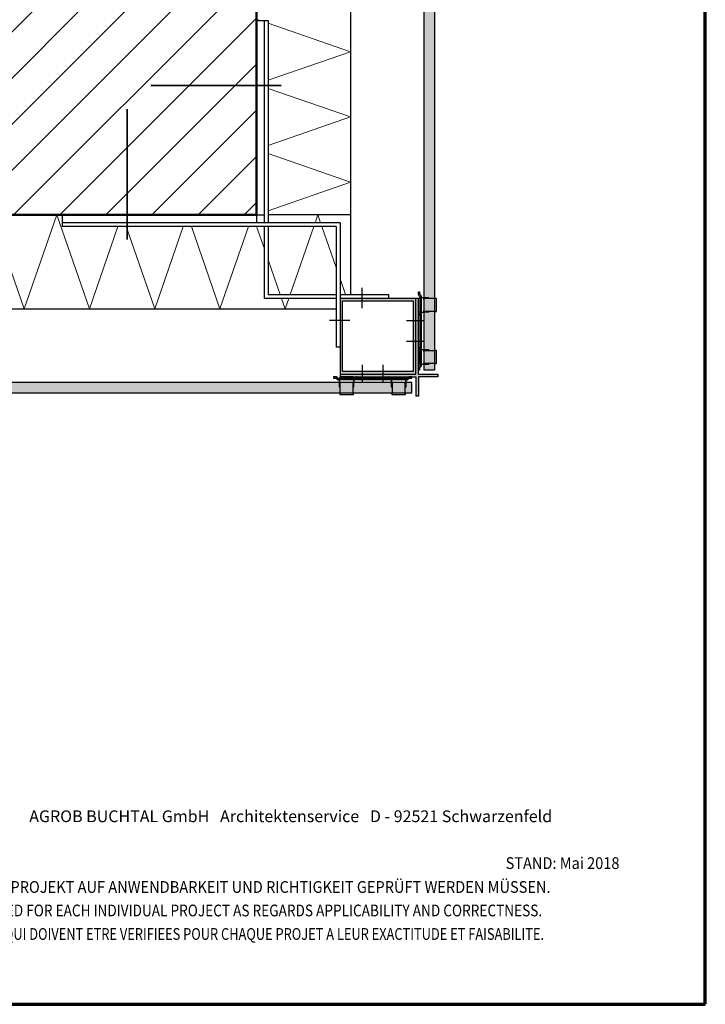
# Model space of a CAD drawing. Units: metres. Extents: x -7.9 to 6.8, y 0.7 to 2.2.
# Drawn here: x -0.1 to 0.5, y 0.7 to 1.5 of the extents above; entities that cross this region are included whole.
import ezdxf

# ---------------------------------------------------------------- set-up
doc = ezdxf.new("R2010")
doc.units = ezdxf.units.M
doc.linetypes.add('AUSGEZOGEN', pattern=[0])
doc.linetypes.add('STRICHPUNKT2_S5', pattern=[0.05, 0.035, -0.005, 0.005, -0.005])
doc.layers.add('XR$8$TB_1107_1', color=7, linetype='AUSGEZOGEN')
doc.styles.add('ARIAL', font='ARIAL.TTF')

msp = doc.modelspace()

# ---------------------------------------------------------------- hatches: boundary and pattern name
at = {"layer": 'XR$8$TB_1107_1', "linetype": 'STRICHPUNKT2_S5', "lineweight": -3, "transparency": 33554687}
h = msp.add_hatch(dxfattribs=at)
h.set_pattern_fill('SCHRAFFUR_3', scale=0.005, angle=315, style=0, pattern_type=2)
h.set_pattern_definition([(45, (0, 0), (-0.0353553, 0.0353553), []), (45, (-0.01768, 0.01768), (-0.0353553, 0.0353553), [])])
h.paths.add_polyline_path([(-0.38883, 1.32289), (0.13017, 1.32289), (0.13017, 1.85789), (-0.16883, 1.85789), (-0.16883, 1.62189), (-0.38883, 1.62189)], flags=0)
at = {"layer": 'XR$8$TB_1107_1', "linetype": 'AUSGEZOGEN', "lineweight": 13, "transparency": 33554687}
for points in [[(0.26657, 1.20389), (0.26657, 1.79449), (0.25857, 1.79449), (0.25857, 1.20389)], [(0.24917, 1.18649), (0.24917, 1.19449), (-0.32543, 1.19449), (-0.32543, 1.18649)]]:
    msp.add_hatch(color=9, dxfattribs=at).paths.add_polyline_path(points)
at = {"layer": 'XR$8$TB_1107_1', "linetype": 'AUSGEZOGEN', "lineweight": -3, "transparency": 33554687}
msp.add_hatch(color=8, dxfattribs=at).paths.add_polyline_path([(0.19417, 1.19889), (0.25217, 1.19889), (0.25217, 1.18389), (0.25417, 1.18389), (0.25417, 1.19889), (0.26917, 1.19889), (0.26917, 1.20089), (0.25417, 1.20089), (0.25417, 1.25889), (0.25217, 1.25889), (0.25217, 1.20089), (0.19417, 1.20089)])
at = {"layer": 'XR$8$TB_1107_1', "linetype": 'AUSGEZOGEN', "lineweight": -3, "true_color": 0x000000, "transparency": 33554687}
h = msp.add_hatch(color=18, dxfattribs=at)
h.paths.add_polyline_path([(0.19417, 1.25889), (0.19417, 1.20089), (0.25217, 1.20089), (0.25217, 1.25889)])
h.paths.add_polyline_path([(0.25017, 1.20289), (0.19617, 1.20289), (0.19617, 1.25689), (0.25017, 1.25689)], flags=16)

# ---------------------------------------------------------------- linework, layer by layer
at = {"layer": 'XR$8$TB_1107_1', "color": 52, "linetype": 'AUSGEZOGEN', "lineweight": 70, "transparency": 33554687}
msp.add_line((0.47402, 0.71809), (0.47402, 2.20308), dxfattribs=at)
at = {"layer": 'XR$8$TB_1107_1', "color": 32, "linetype": 'AUSGEZOGEN', "lineweight": 50, "transparency": 33554687}
for p in [(0.13017, 1.85789), (-0.38883, 1.32289)]:
    msp.add_line(p, (0.13017, 1.32289), dxfattribs=at)
at = {"layer": 'XR$8$TB_1107_1', "color": 52, "linetype": 'AUSGEZOGEN', "lineweight": -3, "transparency": 33554687}
for p, q in [((0.20217, 1.79749), (0.20217, 1.26189)), ((0.20217, 1.32289), (0.13917, 1.32289)), ((-0.32593, 1.25089), (0.19117, 1.25089))]:
    msp.add_line(p, q, dxfattribs=at)
at = {"layer": 'XR$8$TB_1107_1', "color": 6, "linetype": 'AUSGEZOGEN', "lineweight": 25, "transparency": 33554687}
for p, q in [((0.25857, 1.20389), (0.25857, 1.79449)), ((0.26657, 1.79449), (0.26657, 1.20389)), ((0.26657, 1.20389), (0.25857, 1.20389)), ((0.24917, 1.19449), (-0.32543, 1.19449)), ((0.24917, 1.18649), (0.24917, 1.19449)), ((-0.32543, 1.18649), (0.24917, 1.18649))]:
    msp.add_line(p, q, dxfattribs=at)
at = {"layer": 'XR$8$TB_1107_1', "color": 7, "linetype": 'AUSGEZOGEN', "lineweight": 13, "transparency": 33554687}
for p, q in [((0.13017, 1.47289), (0.13305, 1.47189)), ((0.13917, 1.46976), (0.20217, 1.44789)), ((0.20217, 1.44789), (0.13917, 1.42601)), ((0.13917, 1.41976), (0.20217, 1.39789)), ((0.20217, 1.39789), (0.13917, 1.37601)), ((0.13917, 1.36976), (0.20217, 1.34789)), ((0.20217, 1.34789), (0.13917, 1.32601)), ((-0.07283, 1.32289), (-0.04783, 1.25089)), ((-0.04783, 1.25089), (-0.02283, 1.32289)), ((-0.02283, 1.32289), (0.00217, 1.25089)), ((0.17509, 1.31689), (0.17717, 1.32289)), ((0.17717, 1.32289), (0.17925, 1.31689)), ((0.00217, 1.25089), (0.02404, 1.31389)), ((0.03029, 1.31389), (0.05217, 1.25089)), ((0.05217, 1.25089), (0.07404, 1.31389)), ((0.08029, 1.31389), (0.10217, 1.25089)), ((0.10217, 1.25089), (0.12404, 1.31389)), ((0.13029, 1.31389), (0.13617, 1.29697)), ((0.15599, 1.26189), (0.17404, 1.31389)), ((0.18029, 1.31389), (0.19117, 1.28257)), ((0.13917, 1.28833), (0.14835, 1.26189)), ((0.19417, 1.27393), (0.19835, 1.26189)), ((0.14939, 1.25889), (0.15217, 1.25089)), ((0.15217, 1.25089), (0.15495, 1.25889))]:
    msp.add_line(p, q, dxfattribs=at)
at = {"layer": 'XR$8$TB_1107_1', "color": 3, "linetype": 'AUSGEZOGEN', "lineweight": -3, "transparency": 33554687}
for p, q in [((0.13017, 1.47189), (0.13617, 1.47189)), ((0.13617, 1.31689), (0.13617, 1.47189)), ((0.13617, 1.47189), (0.13917, 1.47189)), ((0.13917, 1.47189), (0.13917, 1.31689)), ((-0.01883, 1.32289), (-0.01883, 1.31389)), ((0.13017, 1.32289), (0.13617, 1.32289)), ((0.13017, 1.32289), (0.13017, 1.31689)), ((0.19417, 1.31689), (-0.01883, 1.31689)), ((0.19117, 1.31389), (-0.01883, 1.31389)), ((0.13617, 1.25889), (0.13617, 1.31389)), ((0.13917, 1.31389), (0.13917, 1.26189)), ((0.19117, 1.31389), (0.19117, 1.22149)), ((0.19417, 1.31689), (0.19417, 1.19889)), ((0.13917, 1.26189), (0.19117, 1.26189)), ((0.19417, 1.26189), (0.23157, 1.26189)), ((0.23157, 1.25889), (0.23157, 1.26189)), ((0.19117, 1.25889), (0.13617, 1.25889)), ((0.25417, 1.25889), (0.19417, 1.25889)), ((0.25417, 1.20089), (0.25417, 1.25889)), ((0.26207, 1.25939), (0.25857, 1.25939)), ((0.26657, 1.25889), (0.25857, 1.25889)), ((0.26207, 1.25889), (0.26207, 1.25939)), ((0.26657, 1.24889), (0.25857, 1.24889)), ((0.26207, 1.24839), (0.25857, 1.24839)), ((0.26207, 1.24839), (0.26207, 1.24889)), ((0.19417, 1.22149), (0.19117, 1.22149)), ((0.26207, 1.21939), (0.25857, 1.21939)), ((0.25857, 1.21889), (0.26657, 1.21889)), ((0.26207, 1.21939), (0.26207, 1.21889)), ((0.26657, 1.20889), (0.25857, 1.20889)), ((0.25857, 1.20839), (0.26207, 1.20839)), ((0.26207, 1.20889), (0.26207, 1.20839)), ((0.19367, 1.19099), (0.19367, 1.19449)), ((0.19417, 1.19889), (0.25217, 1.19889)), ((0.19417, 1.18649), (0.19417, 1.19449)), ((0.20417, 1.18649), (0.20417, 1.19449)), ((0.20467, 1.19099), (0.20467, 1.19449)), ((0.23367, 1.19099), (0.23367, 1.19449)), ((0.23417, 1.19449), (0.23417, 1.18649)), ((0.24417, 1.18649), (0.24417, 1.19449)), ((0.24467, 1.19449), (0.24467, 1.19099)), ((0.19417, 1.19099), (0.19367, 1.19099)), ((0.20467, 1.19099), (0.20417, 1.19099)), ((0.23367, 1.19099), (0.23417, 1.19099)), ((0.24417, 1.19099), (0.24467, 1.19099))]:
    msp.add_line(p, q, dxfattribs=at)
at = {"layer": 'XR$8$TB_1107_1', "color": 6, "linetype": 'STRICHPUNKT2_S5', "lineweight": 35, "transparency": 33554687}
for p, q in [((0.14917, 1.42189), (0.04917, 1.42189)), ((0.03117, 1.30389), (0.03117, 1.40389))]:
    msp.add_line(p, q, dxfattribs=at)
at = {"layer": 'XR$8$TB_1107_1', "color": 7, "linetype": 'AUSGEZOGEN', "lineweight": -3, "transparency": 33554687}
for p, q in [((0.21097, 1.26689), (0.21097, 1.25139)), ((0.25417, 1.26189), (0.25417, 1.26389)), ((0.25417, 1.26389), (0.25517, 1.26389)), ((0.25542, 1.26022), (0.25446, 1.26118)), ((0.25517, 1.26389), (0.25517, 1.2623)), ((0.25546, 1.26159), (0.25642, 1.26063)), ((0.25557, 1.20791), (0.25557, 1.25987)), ((0.25657, 1.20749), (0.25657, 1.26028)), ((0.19617, 1.25689), (0.25017, 1.25689)), ((0.19617, 1.20289), (0.19617, 1.25689)), ((0.25017, 1.25689), (0.25017, 1.20289)), ((0.25217, 1.20089), (0.25217, 1.25889)), ((0.25417, 1.24889), (0.25417, 1.25889)), ((0.25557, 1.25889), (0.25417, 1.25889)), ((0.25681, 1.2596), (0.25657, 1.25963)), ((0.25857, 1.25939), (0.2575, 1.25939)), ((0.25857, 1.25889), (0.25811, 1.25889)), ((0.25857, 1.25015), (0.25857, 1.25762)), ((0.26797, 1.25889), (0.26657, 1.25889)), ((0.26797, 1.24889), (0.26797, 1.25889)), ((0.25417, 1.24889), (0.25557, 1.24889)), ((0.25446, 1.24659), (0.25542, 1.24755)), ((0.25657, 1.24813), (0.25682, 1.24816)), ((0.25751, 1.24839), (0.25857, 1.24839)), ((0.25812, 1.24889), (0.25857, 1.24889)), ((0.26657, 1.24889), (0.26797, 1.24889)), ((0.18617, 1.24209), (0.20167, 1.24209)), ((0.24517, 1.24189), (0.25857, 1.24189)), ((0.25857, 1.22589), (0.24517, 1.22589)), ((0.25417, 1.21889), (0.25417, 1.20889)), ((0.25557, 1.21889), (0.25417, 1.21889)), ((0.25542, 1.22022), (0.25446, 1.22118)), ((0.25681, 1.2196), (0.25657, 1.21963)), ((0.25857, 1.21939), (0.2575, 1.21939)), ((0.25857, 1.21889), (0.25811, 1.21889)), ((0.25857, 1.21015), (0.25857, 1.21762)), ((0.26797, 1.21889), (0.26657, 1.21889)), ((0.26797, 1.20889), (0.26797, 1.21889)), ((0.21117, 1.20789), (0.21117, 1.19449)), ((0.22717, 1.19449), (0.22717, 1.20789)), ((0.25417, 1.20889), (0.25557, 1.20889)), ((0.25446, 1.20659), (0.25542, 1.20755)), ((0.25642, 1.20714), (0.25546, 1.20618)), ((0.25657, 1.20813), (0.25682, 1.20816)), ((0.25751, 1.20839), (0.25857, 1.20839)), ((0.25812, 1.20889), (0.25857, 1.20889)), ((0.26657, 1.20889), (0.26797, 1.20889)), ((0.19417, 1.20089), (0.25217, 1.20089)), ((0.25017, 1.20289), (0.19617, 1.20289)), ((0.25417, 1.20389), (0.25417, 1.20589)), ((0.25517, 1.20389), (0.25417, 1.20389)), ((0.25417, 1.20089), (0.26917, 1.20089)), ((0.25517, 1.20547), (0.25517, 1.20389)), ((0.26917, 1.20089), (0.26917, 1.19889)), ((0.19117, 1.19889), (0.18917, 1.19889)), ((0.18917, 1.19889), (0.18917, 1.19789)), ((0.18917, 1.19789), (0.19075, 1.19789)), ((0.19146, 1.19759), (0.19242, 1.19663)), ((0.19284, 1.19763), (0.19188, 1.19859)), ((0.24556, 1.19649), (0.19278, 1.19649)), ((0.24515, 1.19749), (0.19319, 1.19749)), ((0.19345, 1.19624), (0.19342, 1.19649)), ((0.19367, 1.19449), (0.19367, 1.19555)), ((0.20417, 1.19889), (0.19417, 1.19889)), ((0.19417, 1.19749), (0.19417, 1.19889)), ((0.19417, 1.19449), (0.19417, 1.19494)), ((0.20291, 1.19449), (0.19544, 1.19449)), ((0.20417, 1.19889), (0.20417, 1.19749)), ((0.20417, 1.19493), (0.20417, 1.19449)), ((0.20467, 1.19554), (0.20467, 1.19449)), ((0.20492, 1.19649), (0.20489, 1.19623)), ((0.20646, 1.19859), (0.2055, 1.19763)), ((0.23284, 1.19763), (0.23188, 1.19859)), ((0.23345, 1.19624), (0.23342, 1.19649)), ((0.23367, 1.19449), (0.23367, 1.19555)), ((0.23417, 1.19889), (0.24417, 1.19889)), ((0.23417, 1.19749), (0.23417, 1.19889)), ((0.23417, 1.19449), (0.23417, 1.19494)), ((0.24291, 1.19449), (0.23544, 1.19449)), ((0.24417, 1.19889), (0.24417, 1.19749)), ((0.24417, 1.19493), (0.24417, 1.19449)), ((0.24467, 1.19554), (0.24467, 1.19449)), ((0.24492, 1.19649), (0.24489, 1.19623)), ((0.24646, 1.19859), (0.2455, 1.19763)), ((0.24591, 1.19663), (0.24688, 1.19759)), ((0.24917, 1.19889), (0.24717, 1.19889)), ((0.24758, 1.19789), (0.24917, 1.19789)), ((0.24917, 1.19789), (0.24917, 1.19889)), ((0.25217, 1.19889), (0.25217, 1.18389)), ((0.26917, 1.19889), (0.25417, 1.19889)), ((0.25417, 1.19889), (0.25417, 1.18389)), ((0.19417, 1.18509), (0.19417, 1.18649)), ((0.20417, 1.18509), (0.19417, 1.18509)), ((0.20417, 1.18649), (0.20417, 1.18509)), ((0.23417, 1.18509), (0.23417, 1.18649)), ((0.24417, 1.18509), (0.23417, 1.18509)), ((0.24417, 1.18649), (0.24417, 1.18509)), ((0.25417, 1.18389), (0.25217, 1.18389))]:
    msp.add_line(p, q, dxfattribs=at)
at = {"layer": 'XR$8$TB_1107_1', "color": 1, "linetype": 'AUSGEZOGEN', "lineweight": 70, "transparency": 33554687}
msp.add_line((-0.57597, 0.71809), (0.47403, 0.71809), dxfattribs=at)
at = {"layer": 'XR$8$TB_1107_1', "color": 7, "linetype": 'AUSGEZOGEN', "lineweight": -3, "transparency": 33554687}
for centre, radius, start, end in [((0.25517, 1.26189), 0.001, 180, 225), ((0.25617, 1.2623), 0.001, 180, 225), ((0.25507, 1.25987), 0.0005, 0, 45), ((0.25607, 1.26028), 0.0005, 0, 45), ((0.25657, 1.25762), 0.002, 0, 82.99026), ((0.25517, 1.24589), 0.001, 135, 180), ((0.25507, 1.24791), 0.0005, 315, 0), ((0.25657, 1.25015), 0.002, 277.24023, 0), ((0.25517, 1.22189), 0.001, 180, 225), ((0.25507, 1.21987), 0.0005, 0, 45), ((0.25657, 1.21762), 0.002, 0, 82.99026), ((0.25507, 1.20791), 0.0005, 315, 0), ((0.25607, 1.20749), 0.0005, 315, 0), ((0.25657, 1.21015), 0.002, 277.24023, 0), ((0.25517, 1.20589), 0.001, 135, 180), ((0.25617, 1.20547), 0.001, 135, 180), ((0.19075, 1.19689), 0.001, 45, 90), ((0.19117, 1.19789), 0.001, 45, 90), ((0.19278, 1.19699), 0.0005, 225, 270), ((0.19319, 1.19799), 0.0005, 225, 270), ((0.19544, 1.19649), 0.002, 187.00974, 270), ((0.20291, 1.19649), 0.002, 270, 352.75977), ((0.20515, 1.19799), 0.0005, 270, 315), ((0.20717, 1.19789), 0.001, 90, 135), ((0.23117, 1.19789), 0.001, 45, 90), ((0.23319, 1.19799), 0.0005, 225, 270), ((0.23544, 1.19649), 0.002, 187.00974, 270), ((0.24291, 1.19649), 0.002, 270, 352.75977), ((0.24515, 1.19799), 0.0005, 270, 315), ((0.24556, 1.19699), 0.0005, 270, 315), ((0.24717, 1.19789), 0.001, 90, 135), ((0.24758, 1.19689), 0.001, 90, 135)]:
    msp.add_arc(centre, radius, start, end, dxfattribs=at)

# ---------------------------------------------------------------- texts
at = {"layer": 'XR$8$TB_1107_1', "color": 7, "linetype": 'AUSGEZOGEN', "lineweight": -3, "transparency": 33554687, "char_height": 0.009, "attachment_point": 7, "style": 'ARIAL'}
for s, insert, width in [('\\W1.00;AGROB BUCHTAL GmbH   Architektenservice   D - 92521 Schwarzenfeld', (-0.04396, 0.85764), 0.4180588), ('\\W0.91;STAND: Mai 2018', (0.321, 0.82175), 0.0967455), ('\\W0.91;DIES SIND UNVERBINDLICHE KONSTRUKTIONSVORSCHLÄGE, DIE FÜR JEDES PROJEKT AUF ANWENDBARKEIT UND RICHTIGKEIT GEPRÜFT WERDEN MÜSSEN.', (-0.45817, 0.80347), 0.8975002), ('\\W0.85;THESE ARE NOT BINDING CONSTRUCTION PROPOSALS WHICH HAVE TO BE VERIFIED FOR EACH INDIVIDUAL PROJECT AS REGARDS APPLICABILITY AND CORRECTNESS.', (-0.45817, 0.78547), 0.8964605), ("\\W0.80;IL S' AGIT DE PROPOSITIONS DE CONSTRUCTION SANS ENGAGEMENT DE NOTRE PART QUI DOIVENT ETRE VERIFIEES POUR CHAQUE PROJET A LEUR EXACTITUDE ET FAISABILITE.", (-0.45817, 0.76747), 0.8958043)]:
    msp.add_mtext(s, dxfattribs=dict(at, insert=insert, width=width))

doc.saveas('drawing.dxf')
